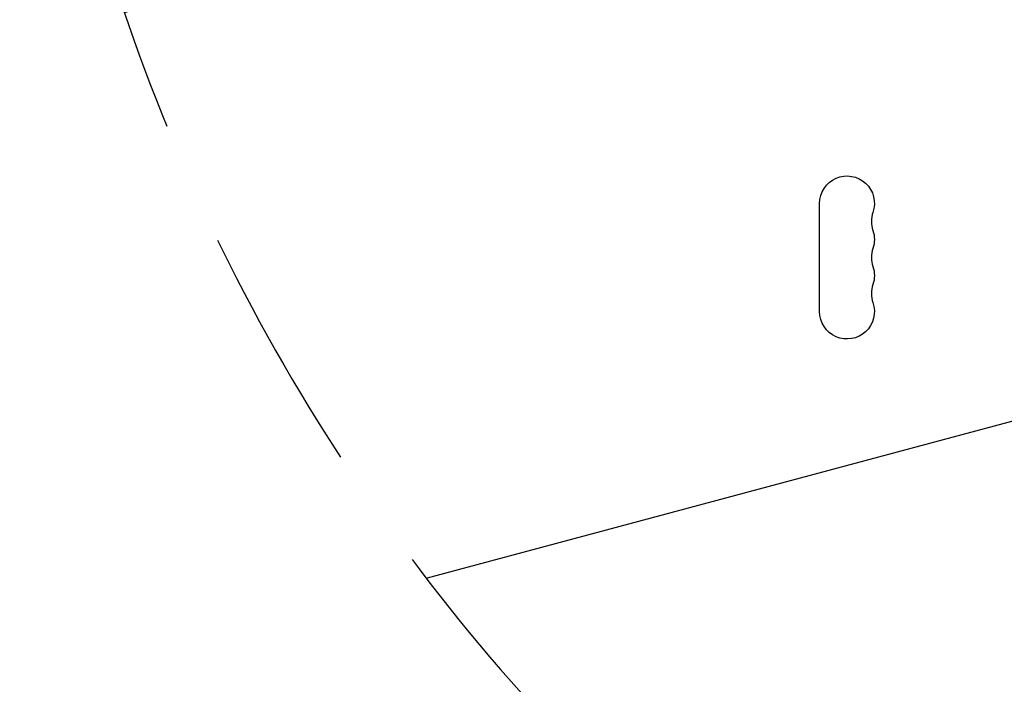
# Model space of a CAD drawing. Units: millimetres. Extents: x -3092 to 3060, y -2531 to 3962.
# Drawn here: x -532 to -31, y 149 to 487 of the extents above; entities that cross this region are included whole.
import ezdxf

# ---------------------------------------------------------------- set-up
doc = ezdxf.new("R2010")
doc.units = ezdxf.units.MM
doc.header["$LTSCALE"] = 20
doc.linetypes.add('HIDDEN', pattern=[9.524999999999999, 6.35, -3.175])
for name, color, linetype in [('2d', 230, 'Continuous'), ('AS-Free_Space', 31, 'HIDDEN'), ('AS-Free_Space_Hatch', 31, 'HIDDEN')]:
    doc.layers.add(name, color=color, linetype=linetype)

msp = doc.modelspace()

# ---------------------------------------------------------------- hatches: boundary and pattern name
at = {"layer": 'AS-Free_Space_Hatch'}
h = msp.add_hatch(dxfattribs=at)
h.set_pattern_fill('ANSI31', color=256, scale=100, angle=150.0000000000003)
h.set_pattern_definition([(195.0000000000003, (937.0394868947521, 541.0000000000049), (82.17504682005212, -306.6814498467787), [])])
edge = h.paths.add_edge_path()
edge.add_line((1334.543713759727, 311.4975171535314), (2210.270116908, 1828.300140935901))
edge.add_arc((1344.244713123559, 2328.300140935898), 1000, 330.0000000000002, 510.0000000000005)
edge.add_line((478.2193093391166, 2828.300140935892), (-397.5070938091559, 1311.497517153522))
edge.add_arc((468.5183099752851, 811.4975171535255), 1000, 510.0000000000002, 690.0000000000003)

# ---------------------------------------------------------------- linework, layer by layer
at = {"layer": '2d'}
msp.add_line((-124.9301584610193, 338.5000000000009), (-124.9301584610193, 393.5000000000009), dxfattribs=at)
at = {"layer": '2d', "extrusion": (0, 0, -1)}
for centre, radius, start, end in [((111.0000000000027, 393.5000000000027), 13.93015846101648, 0, 199.1098868318131), ((111.0000000000064, 375.166666666667), 13.93015846101959, 160.8901131681868, 199.1098868318131), ((111.0000000000064, 356.8333333333348), 13.93015846102031, 160.8901131681868, 199.1098868318131), ((111.0000000000082, 338.5000000000009), 13.9301584610219, 160.8901131681868, 0)]:
    msp.add_arc(centre, radius, start, end, dxfattribs=at)
at = {"layer": '2d'}
for centre, radius in [((-84.54301184521955, 384.333333333333), 14.06984153898565), ((-84.54301184521591, 366.0000000000009), 14.06984153898861), ((-84.54301184521773, 347.666666666667), 14.06984153898735)]:
    msp.add_arc(centre, radius, 160.8901131681868, 199.1098868318131, dxfattribs=at)
at = {"layer": 'AS-Free_Space', "flags": 128}
msp.add_lwpolyline([(1334.543713759727, 311.4975171535314), (2210.270116908, 1828.300140935901, 1.000000000000001), (478.2193093391166, 2828.300140935892), (-397.507093809156, 1311.497517153522, 1.000000000000001), (1334.543713759727, 311.4975171535314)], format="xyb", close=True, dxfattribs=at)

doc.saveas('drawing.dxf')
